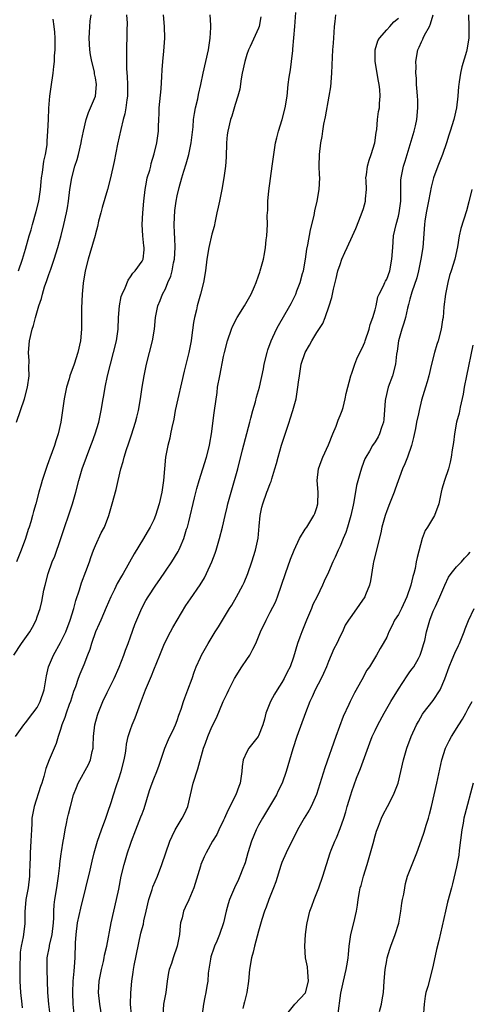
# Model space of a CAD drawing. Units: inches. Extents: x 2565000 to 2568000, y 1506000 to 1509000.
# Drawn here: x 2565982 to 2566059, y 1506329 to 1506498 of the extents above; entities that cross this region are included whole.
import ezdxf

# ---------------------------------------------------------------- set-up
doc = ezdxf.new("R2010")
doc.units = ezdxf.units.IN
doc.header["$MEASUREMENT"] = 0
doc.layers.add('LD25651506_2ft', color=83, linetype='Continuous')

msp = doc.modelspace()

# ---------------------------------------------------------------- linework, layer by layer
at = {"layer": 'LD25651506_2ft'}
for points, elevation in [([(2565980.99, 1506389.01), (2565982.31, 1506391), (2565983.72, 1506393), (2565984.18, 1506393.82), (2565984.8, 1506395), (2565985, 1506395.55), (2565985.48, 1506397), (2565985.77, 1506398.23), (2565986.15, 1506400.15), (2565986.33, 1506401), (2565986.86, 1506403), (2565987.58, 1506405), (2565987.99, 1506406.01), (2565989.05, 1506409), (2565991.03, 1506414.97), (2565991.63, 1506417), (2565992.14, 1506419), (2565992.72, 1506421), (2565993.44, 1506423), (2565994.2, 1506425), (2565994.4, 1506425.6), (2565994.94, 1506427), (2565995.55, 1506429), (2565995.97, 1506431), (2565996.3, 1506433), (2565996.41, 1506433.59), (2565996.65, 1506435), (2565997.06, 1506437), (2565997.55, 1506439), (2565998.09, 1506441), (2565998.58, 1506443), (2565998.88, 1506445), (2565998.97, 1506447), (2565999.11, 1506449), (2565999.41, 1506450.59), (2565999.55, 1506451), (2566000.08, 1506452.08), (2566000.58, 1506453.42), (2566001, 1506453.96), (2566001.4, 1506454.6), (2566001.82, 1506455), (2566003, 1506456.67), (2566003.16, 1506457), (2566003.35, 1506458.65), (2566003.36, 1506459), (2566003.29, 1506459.29), (2566003.13, 1506461), (2566002.99, 1506463), (2566003.1, 1506465), (2566003.28, 1506467), (2566003.51, 1506469), (2566003.73, 1506470.27), (2566003.89, 1506471), (2566004.3, 1506472.3), (2566004.48, 1506473), (2566004.57, 1506473.43), (2566005.09, 1506475.09), (2566005.51, 1506477), (2566005.8, 1506479), (2566005.8, 1506479.8), (2566005.88, 1506481), (2566005.93, 1506482.07), (2566005.94, 1506483), (2566006.27, 1506486.27), (2566006.4, 1506488.4), (2566006.43, 1506489.57), (2566006.54, 1506491), (2566006.75, 1506492.75), (2566006.93, 1506495), (2566006.85, 1506497), (2566006.66, 1506499)], 10378), ([(2565981.27, 1506375), (2565982.68, 1506377), (2565983, 1506377.37), (2565984.26, 1506379), (2565985, 1506380.02), (2565985.52, 1506381), (2565986.16, 1506383), (2565986.56, 1506385.44), (2565986.95, 1506387), (2565987.81, 1506389), (2565989, 1506391.14), (2565989.9, 1506393), (2565990.67, 1506395), (2565991.25, 1506397), (2565991.6, 1506398.4), (2565992.23, 1506400.23), (2565992.6, 1506401.4), (2565993.35, 1506403.35), (2565993.96, 1506405), (2565994.22, 1506405.78), (2565994.68, 1506407), (2565995, 1506407.81), (2565995.99, 1506410.01), (2565996.52, 1506411), (2565997.29, 1506413), (2565997.86, 1506415), (2565998.53, 1506417.47), (2565998.88, 1506419), (2565999.36, 1506421), (2565999.76, 1506422.24), (2565999.92, 1506423), (2566000.32, 1506424.32), (2566000.68, 1506425.32), (2566001.19, 1506426.81), (2566001.89, 1506429), (2566002.1, 1506429.9), (2566002.38, 1506431), (2566002.72, 1506433), (2566003, 1506435), (2566003.36, 1506437), (2566003.77, 1506439), (2566004.79, 1506443), (2566005.11, 1506445), (2566005.28, 1506447), (2566005.68, 1506449), (2566006.1, 1506449.9), (2566006.52, 1506451), (2566007, 1506451.95), (2566007.44, 1506453), (2566007.93, 1506454.07), (2566008.14, 1506455), (2566008.39, 1506456.39), (2566008.54, 1506457), (2566008.65, 1506459), (2566008.63, 1506460.63), (2566008.54, 1506461.46), (2566008.53, 1506463), (2566008.64, 1506465.36), (2566008.83, 1506467), (2566009, 1506467.88), (2566009.34, 1506469.34), (2566009.83, 1506471), (2566010.14, 1506472.14), (2566010.58, 1506473.42), (2566011, 1506475), (2566011.44, 1506477), (2566011.77, 1506479.77), (2566011.85, 1506481), (2566011.97, 1506482.03), (2566012.17, 1506483), (2566012.57, 1506484.57), (2566012.71, 1506485.29), (2566013.11, 1506487), (2566013.49, 1506489), (2566013.93, 1506491), (2566014.39, 1506493), (2566014.7, 1506495), (2566014.81, 1506496.81), (2566014.8, 1506497), (2566014.78, 1506497.22), (2566014.69, 1506499)], 10376), ([(2565981.43, 1506429), (2565982.13, 1506431), (2565982.8, 1506433), (2565983.33, 1506435), (2565983.59, 1506437), (2565983.57, 1506438.43), (2565983.58, 1506439.58), (2565983.51, 1506441), (2565983.66, 1506443), (2565984.11, 1506445), (2565984.35, 1506445.65), (2565984.69, 1506447), (2565985.27, 1506449), (2565985.72, 1506450.28), (2565985.87, 1506451), (2565986.24, 1506452.24), (2565986.66, 1506453.34), (2565987, 1506454.41), (2565987.16, 1506454.84), (2565987.3, 1506455.3), (2565987.89, 1506457), (2565988.51, 1506459), (2565989.08, 1506461.08), (2565989.57, 1506463), (2565990.02, 1506465), (2565990.17, 1506465.83), (2565990.35, 1506467), (2565990.59, 1506469), (2565990.92, 1506471), (2565991.47, 1506473), (2565991.83, 1506474.17), (2565992.05, 1506475), (2565992.54, 1506477), (2565992.61, 1506477.39), (2565992.95, 1506479), (2565993.41, 1506481), (2565993.78, 1506482.22), (2565994.15, 1506483), (2565995, 1506485), (2565995.18, 1506487), (2565995, 1506488.15), (2565994.85, 1506488.85), (2565994.8, 1506489.2), (2565994.35, 1506491), (2565994.13, 1506492.13), (2565994.02, 1506493), (2565993.92, 1506495), (2565993.98, 1506495.98), (2565994.01, 1506497), (2565994.1, 1506497.9), (2565994.27, 1506499)], 10382), ([(2566000.34, 1506499), (2566000.41, 1506497.59), (2566000.38, 1506496.38), (2566000.37, 1506495), (2566000.32, 1506493.68), (2566000.31, 1506493), (2566000.34, 1506492.34), (2566000.3, 1506491), (2566000.3, 1506489.7), (2566000.43, 1506488.43), (2566000.48, 1506487), (2566000.49, 1506485.51), (2566000.49, 1506485), (2566000.37, 1506484.37), (2566000.23, 1506483), (2566000.04, 1506481.96), (2565999.75, 1506481), (2565999.32, 1506479.32), (2565998.78, 1506476.78), (2565998.18, 1506473.82), (2565997.56, 1506471), (2565997.06, 1506469), (2565996.12, 1506465.88), (2565995.89, 1506465), (2565995.54, 1506463.54), (2565995.36, 1506462.64), (2565995, 1506461.37), (2565994.93, 1506461.07), (2565994.02, 1506457.98), (2565993.71, 1506457), (2565993.24, 1506455), (2565992.88, 1506452.88), (2565992.7, 1506451), (2565992.61, 1506448.61), (2565992.6, 1506445), (2565992.43, 1506443), (2565991.99, 1506441), (2565991.33, 1506439), (2565990.61, 1506437), (2565990.46, 1506436.46), (2565990.01, 1506435), (2565989.61, 1506433), (2565989.02, 1506429), (2565988.58, 1506427), (2565988.18, 1506425.82), (2565987.93, 1506425), (2565987.15, 1506422.85), (2565987, 1506422.38), (2565986.62, 1506421.38), (2565985.85, 1506419), (2565985.65, 1506418.35), (2565985.28, 1506417), (2565984.74, 1506415), (2565984.35, 1506413.65), (2565984.2, 1506413), (2565983.89, 1506411.89), (2565983.6, 1506411), (2565983.44, 1506410.57), (2565982.96, 1506409), (2565982.25, 1506407), (2565981.46, 1506405)], 10380), ([(2565981.77, 1506455), (2565982.48, 1506457), (2565983, 1506458.71), (2565983.63, 1506461), (2565983.96, 1506462.04), (2565984.2, 1506463), (2565984.81, 1506465.19), (2565985.25, 1506467), (2565985.55, 1506469), (2565985.67, 1506470.33), (2565985.75, 1506471), (2565985.9, 1506471.9), (2565986.15, 1506473.85), (2565986.42, 1506475), (2565986.67, 1506476.67), (2565986.7, 1506477), (2565986.7, 1506477.3), (2565986.83, 1506479), (2565986.9, 1506481), (2565987.01, 1506482.99), (2565987.18, 1506485), (2565987.38, 1506486.62), (2565987.7, 1506489), (2565987.87, 1506490.13), (2565987.93, 1506491), (2565987.95, 1506491.95), (2565988.06, 1506493), (2565988.07, 1506493.93), (2565988.05, 1506495), (2565988, 1506496), (2565987.91, 1506497), (2565987.75, 1506498.25)], 10384), ([(2566023.36, 1506498.64), (2566023.1, 1506497), (2566023, 1506496.71), (2566021.56, 1506493.56), (2566021.28, 1506493), (2566021, 1506492.2), (2566020.64, 1506491), (2566020.21, 1506489), (2566020.02, 1506488.02), (2566019.77, 1506486.23), (2566019.46, 1506485), (2566019, 1506483.58), (2566018.39, 1506481.61), (2566018.19, 1506481), (2566017.71, 1506479), (2566017.63, 1506478.37), (2566017.51, 1506477), (2566017.45, 1506474.55), (2566017.34, 1506473), (2566017.05, 1506471), (2566016.69, 1506469), (2566016.27, 1506467), (2566016.07, 1506465.93), (2566015.84, 1506465), (2566015.52, 1506463.52), (2566015.35, 1506462.65), (2566015, 1506461.31), (2566014.47, 1506459), (2566014.12, 1506457), (2566013.87, 1506455), (2566013.53, 1506453), (2566013.02, 1506451.02), (2566012.47, 1506449), (2566012.33, 1506448.33), (2566012.01, 1506447), (2566011.84, 1506446.16), (2566011.48, 1506443.48), (2566011.4, 1506443), (2566011, 1506441), (2566010.21, 1506437.79), (2566009.77, 1506435.77), (2566009.12, 1506433), (2566008.69, 1506431), (2566008.46, 1506429.54), (2566008.08, 1506428.08), (2566007.9, 1506427), (2566007.75, 1506426.25), (2566007.4, 1506425), (2566007, 1506423), (2566006.67, 1506419), (2566006.39, 1506417), (2566005.95, 1506415), (2566005.32, 1506413), (2566005, 1506412.26), (2566004.39, 1506411), (2566003.88, 1506410.12), (2566003.26, 1506409), (2566001.63, 1506406.37), (2565999.72, 1506403), (2565999.44, 1506402.56), (2565998.73, 1506401.27), (2565998.27, 1506400.27), (2565997.65, 1506399), (2565996.83, 1506397.17), (2565995.9, 1506395), (2565995.64, 1506394.36), (2565995.02, 1506393), (2565994.3, 1506391), (2565994.03, 1506389.97), (2565993.64, 1506389), (2565993, 1506387.33), (2565992.3, 1506385.7), (2565992.03, 1506385), (2565991.54, 1506383.53), (2565991.23, 1506382.77), (2565990.68, 1506381), (2565990.49, 1506380.49), (2565989.97, 1506379), (2565989.75, 1506378.25), (2565989.23, 1506377), (2565989, 1506376.23), (2565988.59, 1506375), (2565988.22, 1506373.78), (2565987.02, 1506370.98), (2565986.49, 1506369.51), (2565986.14, 1506368.14), (2565985.78, 1506367), (2565985.57, 1506366.43), (2565984.45, 1506363), (2565984.08, 1506361), (2565984.06, 1506360.06), (2565983.98, 1506359), (2565983.93, 1506358.07), (2565983.92, 1506357), (2565983.79, 1506355), (2565983.78, 1506354.22), (2565983.71, 1506353), (2565983.67, 1506351.67), (2565983.67, 1506351), (2565983.43, 1506349), (2565983.05, 1506347), (2565982.87, 1506344.87), (2565982.88, 1506343), (2565982.86, 1506342.86), (2565982.61, 1506341), (2565982.57, 1506340.57), (2565982.22, 1506339), (2565982.05, 1506337.95), (2565981.99, 1506335), (2565981.99, 1506333.99), (2565982.01, 1506333), (2565982.1, 1506331), (2565982.33, 1506329), (2565982.42, 1506328.42)], 10374), ([(2565987.22, 1506327.22), (2565986.98, 1506329.02), (2565986.83, 1506331), (2565986.68, 1506335), (2565986.72, 1506337), (2565987.09, 1506338.91), (2565987.12, 1506339.12), (2565987.56, 1506341), (2565987.78, 1506343), (2565987.85, 1506343.85), (2565987.84, 1506345), (2565987.9, 1506346.1), (2565988.01, 1506347), (2565988.34, 1506349), (2565988.63, 1506351), (2565988.87, 1506352.87), (2565988.88, 1506353.12), (2565989.13, 1506354.87), (2565989.18, 1506355.18), (2565989.45, 1506357), (2565989.57, 1506357.57), (2565989.79, 1506359), (2565990.04, 1506360.04), (2565990.21, 1506361), (2565990.35, 1506361.65), (2565990.68, 1506363), (2565991.22, 1506365), (2565991.73, 1506366.27), (2565992, 1506367), (2565993.79, 1506370.21), (2565994.14, 1506371), (2565994.44, 1506372.44), (2565994.59, 1506373), (2565994.62, 1506373.38), (2565994.68, 1506375), (2565994.89, 1506377), (2565995.34, 1506378.66), (2565995.45, 1506379), (2565996.27, 1506381), (2565997, 1506382.58), (2565998.2, 1506385), (2565999.08, 1506386.92), (2565999.85, 1506389), (2566000.13, 1506389.87), (2566000.59, 1506391), (2566001, 1506392.11), (2566001.76, 1506394.24), (2566002.96, 1506397.04), (2566003.65, 1506398.35), (2566004.04, 1506399), (2566005.37, 1506401), (2566006.04, 1506401.96), (2566007, 1506403.41), (2566008.08, 1506405), (2566009.21, 1506406.79), (2566009.32, 1506407), (2566009.54, 1506407.54), (2566010.18, 1506409), (2566010.65, 1506410.65), (2566010.77, 1506411), (2566011, 1506411.91), (2566011.99, 1506415.99), (2566012.37, 1506417.63), (2566012.78, 1506419), (2566014.04, 1506423), (2566014.57, 1506425), (2566014.62, 1506425.38), (2566014.9, 1506427), (2566015.36, 1506430.64), (2566015.42, 1506431), (2566015.87, 1506434.13), (2566015.97, 1506435), (2566016.33, 1506437), (2566017, 1506440.31), (2566017.15, 1506441), (2566017.65, 1506443), (2566018.34, 1506445), (2566018.54, 1506445.46), (2566019.34, 1506447), (2566020.59, 1506449), (2566021.73, 1506451), (2566022.32, 1506452.32), (2566022.6, 1506453), (2566023, 1506454.16), (2566023.2, 1506454.8), (2566023.29, 1506455), (2566023.85, 1506457), (2566024.04, 1506457.96), (2566024.21, 1506459), (2566024.33, 1506460.33), (2566024.41, 1506461), (2566024.51, 1506463), (2566024.5, 1506464.5), (2566024.52, 1506465), (2566024.57, 1506465.43), (2566024.59, 1506467), (2566024.74, 1506468.74), (2566025.36, 1506473), (2566025.62, 1506475), (2566025.92, 1506477), (2566026.15, 1506477.85), (2566026.42, 1506479), (2566027.05, 1506481), (2566027.58, 1506483), (2566027.89, 1506485), (2566028.1, 1506487), (2566028.27, 1506488.27), (2566028.47, 1506489.53), (2566028.67, 1506491), (2566028.88, 1506492.88), (2566028.91, 1506493.09), (2566029.23, 1506497), (2566029.4, 1506499.4)], 10372), ([(2565991.31, 1506327.31), (2565991.16, 1506329), (2565991.1, 1506331), (2565991.19, 1506333), (2565991.32, 1506334.68), (2565991.42, 1506335.42), (2565991.52, 1506337), (2565991.58, 1506339.58), (2565991.66, 1506341), (2565991.92, 1506343), (2565992.46, 1506345.54), (2565993.34, 1506349), (2565994.06, 1506352.06), (2565994.4, 1506353.6), (2565994.76, 1506355), (2565995.35, 1506357), (2565996.05, 1506359), (2565996.79, 1506361), (2565997.33, 1506362.67), (2565997.46, 1506363), (2565997.67, 1506363.67), (2565998.06, 1506365), (2565998.59, 1506366.59), (2565999, 1506367.74), (2565999.41, 1506369), (2565999.92, 1506371), (2566000.13, 1506372.13), (2566000.25, 1506373), (2566000.33, 1506373.67), (2566000.62, 1506375), (2566001, 1506376.21), (2566001.27, 1506377), (2566001.79, 1506378.21), (2566002.71, 1506380.71), (2566003.44, 1506382.56), (2566003.6, 1506383), (2566004.59, 1506385.41), (2566005, 1506386.45), (2566006.02, 1506389), (2566006.86, 1506391), (2566007.88, 1506393), (2566008.27, 1506393.73), (2566009, 1506395.02), (2566010.51, 1506397.49), (2566011.31, 1506398.69), (2566012.95, 1506401.05), (2566013.71, 1506402.29), (2566014.08, 1506403), (2566014.99, 1506405), (2566015.52, 1506406.48), (2566015.69, 1506407), (2566016.29, 1506409), (2566016.78, 1506411), (2566017.24, 1506413), (2566017.61, 1506414.39), (2566017.75, 1506415), (2566018.88, 1506419), (2566019.42, 1506421), (2566020.24, 1506424.24), (2566021.48, 1506429), (2566021.68, 1506429.68), (2566022.02, 1506431), (2566022.48, 1506432.48), (2566022.67, 1506433.33), (2566023.17, 1506435), (2566023.84, 1506438.16), (2566023.98, 1506439), (2566024.47, 1506441), (2566024.58, 1506441.42), (2566025.15, 1506443), (2566026.08, 1506445), (2566026.4, 1506445.6), (2566028.36, 1506449), (2566028.58, 1506449.42), (2566029.37, 1506451), (2566029.58, 1506451.58), (2566030.17, 1506453), (2566030.57, 1506454.57), (2566030.7, 1506455), (2566031.03, 1506457), (2566031.28, 1506458.72), (2566031.47, 1506459.47), (2566031.93, 1506462.07), (2566032.52, 1506464.52), (2566032.65, 1506465.35), (2566033.07, 1506467), (2566033.41, 1506469), (2566033.5, 1506471), (2566033.49, 1506471.49), (2566033.43, 1506473), (2566033.47, 1506475), (2566033.71, 1506477), (2566033.92, 1506478.08), (2566034.03, 1506479), (2566034.23, 1506480.23), (2566034.52, 1506481.48), (2566035.13, 1506485), (2566035.38, 1506486.62), (2566035.59, 1506489), (2566035.71, 1506491.71), (2566035.78, 1506493), (2566035.86, 1506494.14), (2566035.97, 1506495.97), (2566036.06, 1506497), (2566036.17, 1506497.83), (2566036.29, 1506499)], 10370), ([(2565996.26, 1506325.74), (2565995.74, 1506329), (2565995.52, 1506331), (2565995.62, 1506333), (2565996, 1506335), (2565996.35, 1506336.35), (2565996.5, 1506337), (2565996.56, 1506337.44), (2565996.94, 1506339), (2565997.68, 1506343), (2565998.12, 1506345), (2565998.62, 1506347), (2565999, 1506348.81), (2565999.43, 1506351), (2565999.92, 1506353), (2566000.51, 1506355), (2566001, 1506356.53), (2566001.16, 1506357), (2566001.92, 1506359), (2566002.81, 1506361.19), (2566003, 1506361.74), (2566003.34, 1506362.66), (2566004.28, 1506365.72), (2566004.73, 1506367), (2566005, 1506367.71), (2566005.55, 1506369), (2566005.94, 1506370.06), (2566006.92, 1506373), (2566007.53, 1506374.47), (2566008.49, 1506376.49), (2566008.72, 1506377), (2566009, 1506377.75), (2566009.32, 1506378.68), (2566009.69, 1506379.69), (2566010.12, 1506381), (2566010.35, 1506381.65), (2566010.88, 1506383), (2566011.57, 1506385), (2566011.93, 1506386.07), (2566012.29, 1506387), (2566013, 1506388.61), (2566013.2, 1506389), (2566014.35, 1506391), (2566015.55, 1506393), (2566016.14, 1506393.86), (2566016.79, 1506395), (2566018.01, 1506397), (2566018.4, 1506397.6), (2566019.23, 1506399), (2566020.29, 1506401), (2566020.51, 1506401.49), (2566021.13, 1506403), (2566021.83, 1506405), (2566022.47, 1506407), (2566022.91, 1506409.09), (2566023.12, 1506411.12), (2566023.29, 1506413), (2566023.58, 1506414.42), (2566023.72, 1506415), (2566024.43, 1506417), (2566024.6, 1506417.4), (2566025, 1506418.5), (2566025.16, 1506418.84), (2566025.27, 1506419.27), (2566025.82, 1506421), (2566026.08, 1506421.92), (2566026.35, 1506423), (2566026.94, 1506425.06), (2566027.84, 1506427.84), (2566028.23, 1506429), (2566028.44, 1506429.56), (2566028.91, 1506431), (2566029.44, 1506433), (2566029.76, 1506435), (2566029.88, 1506435.88), (2566030, 1506437), (2566030.34, 1506439), (2566031, 1506441), (2566031.73, 1506442.27), (2566032.12, 1506443), (2566033, 1506444.42), (2566034.02, 1506445.98), (2566034.45, 1506447), (2566035.15, 1506449), (2566035.57, 1506450.43), (2566035.87, 1506451.87), (2566036.3, 1506453.7), (2566036.63, 1506455), (2566037, 1506456.12), (2566037.32, 1506457), (2566037.81, 1506458.19), (2566038.22, 1506459), (2566039.15, 1506461), (2566039.7, 1506462.3), (2566040.61, 1506464.61), (2566041, 1506465.73), (2566041.37, 1506467), (2566041.38, 1506467.38), (2566041.51, 1506469), (2566041.48, 1506470.52), (2566041.44, 1506471), (2566041.52, 1506471.52), (2566041.69, 1506473), (2566041.97, 1506474.03), (2566042.35, 1506475), (2566042.99, 1506477), (2566043.2, 1506478.8), (2566043.3, 1506479.3), (2566043.44, 1506481), (2566043.62, 1506482.38), (2566043.76, 1506483), (2566043.79, 1506483.79), (2566043.9, 1506485), (2566043.82, 1506486.18), (2566043.71, 1506487), (2566043.59, 1506487.59), (2566043.01, 1506491), (2566043, 1506493), (2566043.48, 1506494.52), (2566043.74, 1506495), (2566045, 1506496.44), (2566045.54, 1506497), (2566046.2, 1506497.79), (2566047, 1506498.45)], 10368), ([(2566001.17, 1506327.17), (2566001.02, 1506329), (2566001.05, 1506330.95), (2566001.24, 1506333), (2566001.49, 1506334.51), (2566001.53, 1506335), (2566001.64, 1506335.64), (2566002.8, 1506341.2), (2566003, 1506342), (2566003.22, 1506342.78), (2566003.32, 1506343.32), (2566003.72, 1506345), (2566004.15, 1506347), (2566004.7, 1506348.7), (2566004.83, 1506349.17), (2566005.64, 1506351), (2566006.38, 1506353), (2566007.06, 1506355), (2566007.79, 1506357), (2566008.14, 1506357.86), (2566008.7, 1506359), (2566009, 1506359.56), (2566009.89, 1506361), (2566010.26, 1506361.74), (2566010.85, 1506363), (2566011.79, 1506367), (2566012.55, 1506369.45), (2566013.57, 1506373), (2566013.87, 1506373.87), (2566014.3, 1506375), (2566015, 1506376.67), (2566015.75, 1506378.24), (2566016.92, 1506381), (2566017.63, 1506382.37), (2566017.89, 1506383), (2566018.89, 1506385), (2566020.14, 1506387), (2566021, 1506388.23), (2566021.52, 1506389), (2566022.01, 1506390.01), (2566022.53, 1506391), (2566023.34, 1506393), (2566024.29, 1506395), (2566025, 1506396.35), (2566025.88, 1506398.11), (2566026.23, 1506399), (2566026.94, 1506401), (2566027.62, 1506403), (2566028.5, 1506405.5), (2566029.1, 1506407), (2566030.03, 1506409), (2566031, 1506410.62), (2566031.26, 1506411), (2566032.5, 1506413), (2566032.65, 1506413.35), (2566033, 1506414.36), (2566033.19, 1506415), (2566033.23, 1506417), (2566033.08, 1506419), (2566033.3, 1506421), (2566033.72, 1506422.28), (2566034.01, 1506423), (2566035, 1506425.14), (2566035.75, 1506427), (2566036.32, 1506428.32), (2566036.57, 1506429), (2566036.65, 1506429.35), (2566037, 1506430.14), (2566037.34, 1506431), (2566037.51, 1506431.51), (2566037.89, 1506433), (2566038.04, 1506433.96), (2566038.83, 1506437), (2566039, 1506437.41), (2566039.51, 1506439), (2566039.89, 1506439.89), (2566040.39, 1506441), (2566040.6, 1506441.4), (2566041, 1506442.22), (2566041.23, 1506442.77), (2566041.29, 1506443), (2566041.99, 1506445), (2566042.18, 1506445.82), (2566042.64, 1506447), (2566043, 1506448.33), (2566043.17, 1506449), (2566043.48, 1506450.52), (2566043.68, 1506451), (2566044.45, 1506452.45), (2566044.66, 1506453), (2566044.77, 1506453.23), (2566045, 1506453.56), (2566045.53, 1506455), (2566045.91, 1506457), (2566046.03, 1506459), (2566046.19, 1506461), (2566046.61, 1506463), (2566047, 1506464.4), (2566047.13, 1506465), (2566047.41, 1506467), (2566047.44, 1506467.44), (2566047.42, 1506469), (2566047.42, 1506470.58), (2566047.47, 1506471), (2566047.9, 1506473), (2566048.17, 1506473.83), (2566049.71, 1506479), (2566049.92, 1506479.92), (2566050.19, 1506481), (2566050.37, 1506483), (2566050.33, 1506484.33), (2566050.29, 1506485), (2566050.21, 1506485.79), (2566050.14, 1506487), (2566050.1, 1506488.1), (2566050.02, 1506489), (2566050.05, 1506490.05), (2566050.02, 1506491), (2566050.35, 1506493), (2566050.58, 1506493.42), (2566051, 1506494.38), (2566051.21, 1506494.79), (2566051.28, 1506495), (2566051.5, 1506495.5), (2566052.33, 1506497), (2566052.55, 1506497.45), (2566052.97, 1506499)], 10366), ([(2566059.05, 1506499), (2566059.12, 1506497), (2566059.13, 1506495), (2566058.79, 1506493), (2566058.72, 1506492.72), (2566057.93, 1506490.06), (2566057.7, 1506489), (2566057.47, 1506487.47), (2566057.38, 1506487), (2566057.34, 1506486.66), (2566057.22, 1506485), (2566057, 1506483), (2566056.53, 1506481), (2566055.91, 1506479), (2566055.68, 1506478.32), (2566055.27, 1506477), (2566054.56, 1506475), (2566053.76, 1506473), (2566053.03, 1506471), (2566052.62, 1506469.38), (2566052.46, 1506468.46), (2566052.16, 1506467), (2566051.79, 1506465), (2566051.57, 1506463.57), (2566051.49, 1506463), (2566051.18, 1506459), (2566050.88, 1506457), (2566050.45, 1506455), (2566050.18, 1506453.82), (2566049.33, 1506451.33), (2566049, 1506450.16), (2566048.77, 1506449.23), (2566048.58, 1506448.58), (2566048.22, 1506447), (2566047.97, 1506446.02), (2566047.61, 1506445), (2566047.02, 1506443), (2566046.78, 1506441.22), (2566046.69, 1506440.69), (2566046.51, 1506439), (2566045.98, 1506437), (2566045.26, 1506435), (2566044.79, 1506433), (2566044.76, 1506432.75), (2566044.52, 1506429.48), (2566044.43, 1506429), (2566044.11, 1506428.11), (2566043.79, 1506427), (2566043.52, 1506426.48), (2566043, 1506425.62), (2566042.59, 1506425), (2566042.06, 1506424.06), (2566041.41, 1506423), (2566041.27, 1506422.73), (2566040.72, 1506421.28), (2566040.52, 1506420.52), (2566039.84, 1506418.16), (2566039.35, 1506415.35), (2566039.22, 1506414.78), (2566038.85, 1506413), (2566038.27, 1506411), (2566037.96, 1506410.04), (2566037.52, 1506409), (2566037, 1506407.71), (2566036.67, 1506407), (2566036.17, 1506405.83), (2566035.75, 1506405), (2566035, 1506403.25), (2566034.29, 1506401.71), (2566034, 1506401), (2566033.04, 1506399.04), (2566032.33, 1506397.67), (2566032.07, 1506397), (2566031.21, 1506395), (2566030.42, 1506393), (2566030.1, 1506392.1), (2566029.71, 1506391), (2566029, 1506388.62), (2566028.4, 1506387), (2566027.91, 1506386.09), (2566027.41, 1506385), (2566027, 1506384.29), (2566026.18, 1506383), (2566025.71, 1506382.29), (2566025.05, 1506381), (2566024.27, 1506379), (2566023.99, 1506378.01), (2566023.76, 1506377), (2566023, 1506375.14), (2566022.92, 1506375), (2566021.33, 1506373), (2566021, 1506372.39), (2566020.33, 1506371), (2566020.17, 1506369.83), (2566020.1, 1506369), (2566019.85, 1506367), (2566019.6, 1506366.4), (2566019.07, 1506365), (2566017.71, 1506362.29), (2566017.17, 1506361), (2566017, 1506360.63), (2566016.18, 1506359), (2566015.82, 1506358.18), (2566015.09, 1506357), (2566014.02, 1506355), (2566013.67, 1506354.33), (2566013.09, 1506353), (2566013, 1506352.76), (2566011.88, 1506349), (2566011.05, 1506346.95), (2566010.39, 1506345.61), (2566010.12, 1506345), (2566009.86, 1506343.86), (2566009.62, 1506343), (2566009.53, 1506342.47), (2566009.41, 1506341), (2566009.03, 1506339), (2566008.32, 1506337), (2566008.02, 1506336.02), (2566007.67, 1506335), (2566007.53, 1506334.47), (2566007.31, 1506333), (2566007.05, 1506331.05), (2566006.7, 1506329), (2566006.54, 1506327)], 10364), ([(2566059.64, 1506469), (2566059.12, 1506466.88), (2566058.7, 1506465.3), (2566057.72, 1506462.28), (2566057.42, 1506461), (2566057.14, 1506459.14), (2566056.7, 1506457), (2566056.08, 1506455), (2566055.81, 1506454.19), (2566055.48, 1506453), (2566055.08, 1506451), (2566054.81, 1506448.81), (2566054.67, 1506447), (2566054.59, 1506446.59), (2566054.37, 1506445), (2566053.83, 1506443), (2566053.62, 1506442.38), (2566053.19, 1506441), (2566052.67, 1506439), (2566052.25, 1506437), (2566051.93, 1506435.93), (2566051.69, 1506435), (2566051, 1506432.77), (2566050.56, 1506431), (2566050.46, 1506430.46), (2566050.12, 1506429), (2566049.93, 1506427.93), (2566049.62, 1506426.38), (2566049.28, 1506425), (2566048.55, 1506423), (2566048.13, 1506421.87), (2566047.73, 1506421), (2566046.48, 1506417.52), (2566046.26, 1506417), (2566045.47, 1506415), (2566045, 1506413.76), (2566044.75, 1506413), (2566044.19, 1506411), (2566043.97, 1506410.03), (2566043.31, 1506407.31), (2566043.21, 1506406.79), (2566042.76, 1506405), (2566042.7, 1506404.7), (2566042.22, 1506401.78), (2566042.04, 1506401), (2566041.35, 1506399.35), (2566041.22, 1506399), (2566040.32, 1506397.68), (2566039, 1506395.82), (2566038.44, 1506395), (2566037.89, 1506394.11), (2566037.39, 1506393), (2566037, 1506392.22), (2566036.42, 1506391), (2566035.93, 1506390.07), (2566035, 1506387.88), (2566034.65, 1506387), (2566034.15, 1506385.85), (2566033.76, 1506385), (2566032.73, 1506383), (2566032.2, 1506381.8), (2566031.81, 1506381), (2566031.05, 1506379.05), (2566029.57, 1506375), (2566028.87, 1506372.87), (2566027.75, 1506369), (2566027.03, 1506367), (2566026.34, 1506365.66), (2566026.06, 1506365), (2566024.9, 1506363), (2566023.7, 1506361), (2566023, 1506359.76), (2566022.6, 1506359), (2566021.76, 1506357), (2566021.17, 1506355), (2566020.71, 1506353.29), (2566020.61, 1506353), (2566020.32, 1506352.32), (2566019.81, 1506351), (2566019.56, 1506350.44), (2566018.84, 1506349), (2566018.01, 1506347), (2566017.76, 1506346.24), (2566017.46, 1506345), (2566017, 1506342.98), (2566016.31, 1506341), (2566015.82, 1506339.82), (2566015.46, 1506339), (2566015.33, 1506338.67), (2566014.83, 1506337.17), (2566014.73, 1506336.73), (2566014.37, 1506334.37), (2566014.28, 1506333), (2566014.13, 1506332.13), (2566013.97, 1506331), (2566013.78, 1506330.22), (2566013.55, 1506329), (2566013.3, 1506327.3)], 10362), ([(2566059.77, 1506442.23), (2566058.7, 1506437), (2566058.33, 1506435), (2566058.16, 1506433.84), (2566057.59, 1506431.59), (2566057.44, 1506430.56), (2566056.99, 1506428.99), (2566056.64, 1506427), (2566056.47, 1506425.53), (2566056.27, 1506424.27), (2566056.09, 1506423), (2566055.88, 1506422.12), (2566055.59, 1506421), (2566054.9, 1506419), (2566054.48, 1506417.52), (2566054.36, 1506417), (2566053.95, 1506415), (2566053.19, 1506413), (2566051.98, 1506411), (2566051.62, 1506410.38), (2566051.07, 1506409), (2566050.21, 1506405.79), (2566050.09, 1506405), (2566049.9, 1506403.9), (2566049.67, 1506403), (2566049.5, 1506402.5), (2566049.17, 1506401), (2566048.45, 1506399), (2566047.52, 1506397), (2566047, 1506395.99), (2566046.36, 1506395), (2566045.93, 1506394.07), (2566045.37, 1506393), (2566045, 1506392.1), (2566044.42, 1506391), (2566043.89, 1506390.11), (2566043.26, 1506389), (2566042.02, 1506387), (2566041.61, 1506386.39), (2566040.76, 1506384.76), (2566039.49, 1506382.51), (2566038.72, 1506381), (2566038.49, 1506380.49), (2566037.53, 1506378.47), (2566036.25, 1506375), (2566034.4, 1506369.6), (2566032.97, 1506365.03), (2566032.05, 1506363), (2566031.67, 1506362.33), (2566030.84, 1506361), (2566029.71, 1506359), (2566027.71, 1506355), (2566027, 1506353.34), (2566026.82, 1506352.82), (2566025.97, 1506350.03), (2566025.59, 1506349), (2566024.79, 1506347), (2566024.32, 1506345.68), (2566024.03, 1506345), (2566023.57, 1506343.57), (2566023, 1506341.59), (2566022.29, 1506339), (2566022.06, 1506337.94), (2566021.77, 1506337), (2566021.45, 1506335), (2566021.27, 1506333), (2566020.97, 1506331), (2566020.56, 1506329.43), (2566020.47, 1506329), (2566020.3, 1506328.3)], 10360), ([(2566027.64, 1506327), (2566029.24, 1506329), (2566031.04, 1506330.96), (2566031.59, 1506333), (2566031.45, 1506334.55), (2566031.41, 1506335.41), (2566031.08, 1506337), (2566030.97, 1506339), (2566031.08, 1506341), (2566031.29, 1506342.71), (2566031.33, 1506343), (2566031.82, 1506345), (2566032.14, 1506345.85), (2566032.55, 1506347), (2566033.32, 1506349), (2566034.01, 1506351), (2566035.3, 1506355), (2566035.48, 1506355.48), (2566036.08, 1506357), (2566036.39, 1506357.61), (2566037, 1506359.18), (2566037.64, 1506361), (2566037.96, 1506362.04), (2566038.23, 1506363), (2566038.82, 1506365), (2566039, 1506365.54), (2566039.84, 1506367.84), (2566040.48, 1506369.52), (2566042.08, 1506373.92), (2566042.51, 1506375), (2566043, 1506376.07), (2566043.46, 1506377), (2566044.55, 1506379), (2566045.7, 1506381), (2566047, 1506383.14), (2566048.54, 1506385.46), (2566049, 1506386.13), (2566049.38, 1506386.62), (2566049.64, 1506387), (2566050.44, 1506388.44), (2566050.77, 1506389), (2566051, 1506389.67), (2566051.4, 1506391), (2566051.53, 1506391.53), (2566051.83, 1506393), (2566052.39, 1506395), (2566053, 1506396.53), (2566053.36, 1506397.36), (2566054.13, 1506399), (2566054.97, 1506401.03), (2566055.64, 1506402.36), (2566056.07, 1506403), (2566057, 1506404.18), (2566057.82, 1506405), (2566058.37, 1506405.63), (2566059, 1506406.28), (2566059.32, 1506406.68)], 10358), ([(2566036.61, 1506327), (2566037.11, 1506330.89), (2566037.56, 1506333), (2566038.07, 1506335), (2566038.25, 1506336.25), (2566038.39, 1506337), (2566038.46, 1506337.54), (2566038.54, 1506339), (2566038.85, 1506341), (2566039.38, 1506343), (2566039.83, 1506345), (2566039.99, 1506346.01), (2566040.11, 1506347), (2566040.33, 1506348.33), (2566040.47, 1506349), (2566040.59, 1506349.41), (2566041.02, 1506351.02), (2566041.62, 1506353), (2566042.65, 1506356.65), (2566043, 1506357.94), (2566043.24, 1506358.76), (2566043.58, 1506359.58), (2566044.11, 1506361), (2566044.39, 1506361.6), (2566045.15, 1506363), (2566046.19, 1506365), (2566046.95, 1506367), (2566047.44, 1506369), (2566047.9, 1506371), (2566048.47, 1506373), (2566049.22, 1506375), (2566050.14, 1506377), (2566050.44, 1506377.56), (2566051.17, 1506378.83), (2566051.28, 1506379), (2566053, 1506381.21), (2566054.18, 1506383), (2566055, 1506384.9), (2566055.7, 1506387), (2566056.24, 1506388.24), (2566056.68, 1506389.32), (2566057.35, 1506390.65), (2566057.51, 1506391), (2566058.31, 1506393), (2566058.49, 1506393.51), (2566059.05, 1506394.95), (2566060, 1506397)], 10356), ([(2566043.74, 1506327.74), (2566044.11, 1506329), (2566044.25, 1506329.75), (2566044.43, 1506331), (2566044.54, 1506333), (2566044.72, 1506335), (2566045, 1506336.51), (2566045.11, 1506337), (2566045.53, 1506338.47), (2566045.72, 1506339), (2566046.46, 1506341), (2566047.06, 1506342.94), (2566047.43, 1506345), (2566047.6, 1506346.4), (2566047.74, 1506347), (2566047.93, 1506347.93), (2566048.09, 1506349), (2566048.25, 1506349.75), (2566048.6, 1506351), (2566049.82, 1506354.18), (2566050.16, 1506355), (2566051, 1506357.27), (2566051.44, 1506358.56), (2566051.76, 1506359.76), (2566052.17, 1506361), (2566052.35, 1506361.65), (2566052.68, 1506363), (2566053.62, 1506367), (2566054.45, 1506371), (2566055.11, 1506373), (2566055.72, 1506374.28), (2566056.13, 1506375), (2566057.36, 1506377), (2566058, 1506378), (2566058.57, 1506379), (2566059, 1506379.82), (2566059.67, 1506381)], 10354), ([(2566059.83, 1506367), (2566058.4, 1506361.6), (2566058.26, 1506361), (2566058.11, 1506360.11), (2566057.89, 1506359), (2566057.44, 1506355.44), (2566057.36, 1506354.64), (2566057, 1506352.64), (2566056.31, 1506349.69), (2566056.11, 1506349), (2566055.45, 1506346.55), (2566055.08, 1506345), (2566053.98, 1506339.98), (2566053.58, 1506338.42), (2566053, 1506335.71), (2566052.83, 1506335), (2566052.04, 1506332.04), (2566051.74, 1506331), (2566051.62, 1506330.38), (2566051.41, 1506329), (2566051.25, 1506326.75)], 10352)]:
    msp.add_lwpolyline(points, dxfattribs=dict(at, elevation=elevation))

doc.saveas('drawing.dxf')
